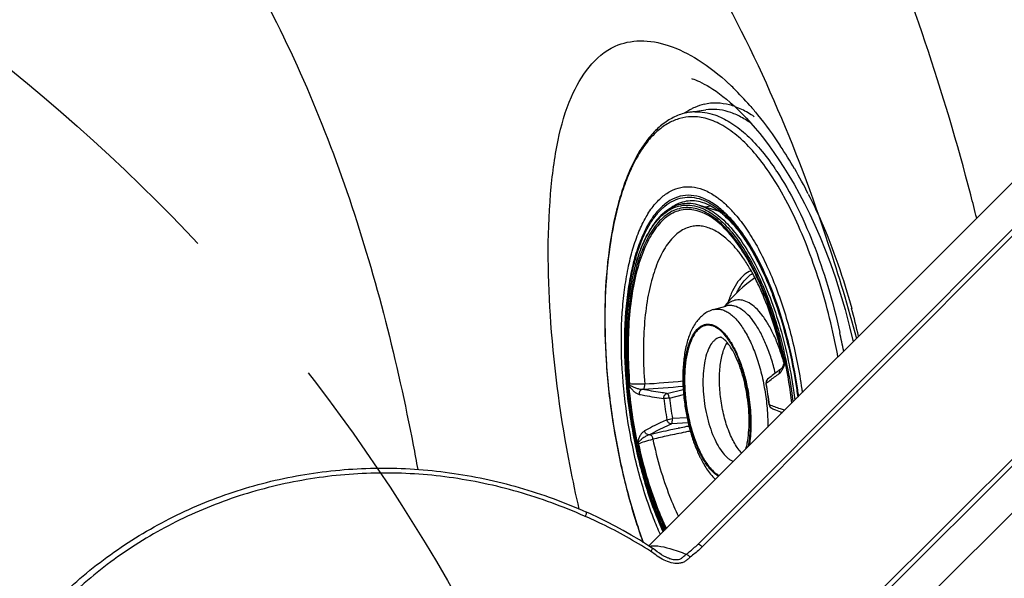
# Model space of a CAD drawing. Units: millimetres. Extents: x 72 to 14364, y -1404 to 2603.
# Drawn here: x 11256 to 11364, y 1535 to 1596 of the extents above; entities that cross this region are included whole.
import ezdxf

# ---------------------------------------------------------------- set-up
doc = ezdxf.new("R2010")
doc.units = ezdxf.units.MM
doc.header["$MEASUREMENT"] = 0
doc.linetypes.add('HIDDEN', pattern=[0.375, 0.25, -0.125])
doc.layers.add('Dimensions', color=7, linetype='Continuous')

msp = doc.modelspace()

# ---------------------------------------------------------------- linework, layer by layer
at = {"linetype": 'Continuous'}
for p, q in [((11324.96, 1538.08), (11391.74, 1604.87)), ((11387.36, 1594.65), (11330.84, 1537.99)), ((11332.88, 1540.79), (11386.86, 1594.92)), ((11343.16, 1519.88), (11409.93, 1586.66)), ((11343.07, 1525.76), (11399.73, 1582.28)), ((11400, 1581.78), (11345.87, 1527.8)), ((11317.94, 1541.34), (11317.87, 1541.37)), ((11317.94, 1541.34), (11317.87, 1541.37)), ((11318.54, 1541.61), (11318.07, 1541.82)), ((11318.07, 1541.81), (11318.07, 1541.81)), ((11330.35, 1538.25), (11332.88, 1540.79)), ((11325.18, 1537.48), (11325.13, 1537.51)), ((11325.18, 1537.48), (11325.13, 1537.51)), ((11325.46, 1537.76), (11325.34, 1537.84)), ((11325.67, 1537.61), (11325.46, 1537.76)), ((11327.18, 1536.72), (11327.19, 1536.71))]:
    msp.add_line(p, q, dxfattribs=at)
for p, q in [((11329.47, 1585.91), (11331.23, 1586.16)), ((11336.68, 1584.16), (11337.18, 1583.55)), ((11332.73, 1574.97), (11330.56, 1575.64)), ((11333.44, 1574.74), (11333.41, 1574.76)), ((11333.44, 1574.73), (11333.41, 1574.76)), ((11334.78, 1573.05), (11334.79, 1573.03)), ((11334.78, 1573.05), (11334.79, 1573.03)), ((11332.07, 1564.15), (11333.46, 1564.53)), ((11333.67, 1564.58), (11333.46, 1564.53)), ((11339.81, 1558.4), (11339.8, 1558.44)), ((11339.81, 1558.4), (11339.8, 1558.44)), ((11339.83, 1558.31), (11339.81, 1558.4)), ((11339.81, 1558.09), (11339.85, 1558.18)), ((11339.81, 1558.08), (11339.81, 1558.09)), ((11339.83, 1558.31), (11339.83, 1558.31)), ((11339.84, 1558.19), (11339.83, 1558.14)), ((11339.86, 1557.93), (11339.9, 1558.05)), ((11339.95, 1558.5), (11339.91, 1558.46)), ((11339.51, 1557.57), (11339.51, 1557.57)), ((11322.84, 1555.95), (11322.74, 1555.96)), ((11337.9, 1556), (11337.88, 1555.99)), ((11337.9, 1555.99), (11337.9, 1556)), ((11338.05, 1556.46), (11338.05, 1556.46)), ((11326.95, 1554.9), (11328.74, 1555.33)), ((11327.22, 1554.39), (11328.79, 1554.77)), ((11327.22, 1554.39), (11328.79, 1554.77)), ((11338.22, 1553.66), (11338.24, 1553.65)), ((11338.24, 1553.65), (11338.24, 1553.66)), ((11329.16, 1552.21), (11327.56, 1552.12)), ((11329.16, 1552.21), (11327.56, 1552.12)), ((11329.28, 1551.66), (11327.44, 1551.55)), ((11323.71, 1549.32), (11323.81, 1549.36))]:
    msp.add_line(p, q)
for points in [[(11329.69, 1589.62), (11329.69, 1589.61), (11329.77, 1589.59), (11329.92, 1589.54), (11330.1, 1589.47), (11330.31, 1589.39), (11330.54, 1589.29), (11330.8, 1589.16), (11331.07, 1589.02), (11331.37, 1588.85), (11331.69, 1588.67), (11332.02, 1588.45), (11332.37, 1588.22), (11332.74, 1587.95), (11333.12, 1587.66), (11333.52, 1587.34), (11333.93, 1586.99), (11334.35, 1586.6), (11334.79, 1586.19)], [(11334.79, 1586.19), (11335.25, 1585.74), (11335.71, 1585.25), (11336.19, 1584.72), (11336.68, 1584.16)], [(11337.18, 1583.55), (11337.7, 1582.9), (11338.22, 1582.2), (11338.75, 1581.46), (11339.29, 1580.67), (11339.84, 1579.82)], [(11339.84, 1579.82), (11340.4, 1578.92), (11340.97, 1577.96), (11341.54, 1576.93), (11342.11, 1575.84)], [(11342.11, 1575.84), (11342.69, 1574.68), (11343.27, 1573.44), (11343.84, 1572.12), (11344.41, 1570.72), (11344.97, 1569.23), (11345.53, 1567.64), (11346.06, 1565.96)], [(11346.06, 1565.96), (11346.59, 1564.16), (11347.08, 1562.26), (11347.47, 1560.59)], [(11339.81, 1558.09), (11339.78, 1557.99), (11339.74, 1557.92), (11339.71, 1557.85), (11339.67, 1557.79), (11339.64, 1557.73), (11339.61, 1557.68), (11339.58, 1557.64), (11339.55, 1557.61), (11339.53, 1557.59), (11339.52, 1557.57), (11339.51, 1557.57), (11339.51, 1557.57)], [(11339.83, 1558.14), (11339.82, 1558.1), (11339.81, 1558.08)], [(11339.83, 1558.31), (11339.83, 1558.3), (11339.84, 1558.24), (11339.84, 1558.19)]]:
    msp.add_lwpolyline(points)
for points in [[(11325.34, 1537.84), (11324.8, 1538.18), (11323.91, 1538.74), (11323.02, 1539.27), (11322.13, 1539.78), (11321.23, 1540.27), (11320.33, 1540.74), (11319.44, 1541.18), (11318.54, 1541.61)], [(11327.18, 1536.72), (11327.09, 1536.75), (11326.85, 1536.85), (11326.61, 1536.97), (11326.36, 1537.12), (11326.12, 1537.28), (11325.89, 1537.45), (11325.67, 1537.61)]]:
    msp.add_lwpolyline(points, dxfattribs=at)
for centre, radius, start, end in [((11313.79, 1567.61), 29.32, 45.5208, 46.9778), ((11311.03, 1564.85), 33.21, 41.0551, 45.4609), ((11332.9, 1580.15), 6.92, 120.6681, 125.3213), ((11332.61, 1580.63), 6.36, 116.7667, 120.6506), ((11330.25, 1580.65), 5.31, 93.3375, 98.3736), ((11332.45, 1580.95), 6.01, 113.8347, 116.7542), ((11330.25, 1580.6), 5.36, 92.2498, 93.3412), ((11332.32, 1581.26), 5.67, 103.0331, 113.8681), ((11332.78, 1580.6), 5.71, 99.475, 100.1059), ((11332.01, 1579.72), 7.24, 70.0188, 75.1964), ((11331.69, 1578.85), 8.16, 64.5212, 70.0001), ((11297.1, 1554.19), 50.78, 30.1072, 33.496), ((11314.62, 1563.23), 29.3, 33.4549, 34.243), ((11292.92, 1551.76), 55.62, 26.8728, 30.1141), ((11307.02, 1558.54), 37.48, 28.8338, 29.1065), ((11332.11, 1571.99), 3.57, 94.2927, 104.4823), ((11327.57, 1568.2), 8.51, 50.6686, 52.7079), ((11323.62, 1565.35), 14.29, 40.533, 43.5325), ((11326.05, 1566.87), 10.66, 46.8039, 48.6212), ((11325.63, 1566.6), 11.28, 46.3825, 46.8149), ((11323.23, 1564.31), 14.6, 40.5827, 41.4622), ((11324.61, 1565.05), 12.83, 42.5207, 43.0028), ((11322.04, 1563.31), 16.15, 37.8708, 40.5399), ((11321.15, 1562.6), 17.29, 37.3767, 37.8844), ((11344.66, 1555.8), 14.3, 124.0459, 142.0754), ((11344.67, 1555.79), 14.31, 142.0763, 142.5727), ((11335.58, 1562.39), 3.08, 134.6779, 136.5153), ((11335.5, 1562.47), 2.96, 134.0495, 134.6701), ((11273.56, 1544.37), 76.39, 12.7263, 15.0939), ((11270.29, 1544.85), 76.82, 10.5634, 12.6388), ((11270.33, 1544.87), 77.51, 10.9212, 12.4743), ((11338.33, 1558.54), 1.64, 342.5355, 345.8571), ((11339.42, 1558.36), 0.503, 0.4384, 12.045), ((11338.43, 1558.52), 1.54, 345.8815, 348.5059), ((11338.45, 1558.52), 1.52, 348.5123, 351.0993), ((11288.15, 1547.47), 52.97, 6.9184, 11.9446), ((11375.97, 1560.42), 53.57, 184.8583, 188.3903), ((11375.36, 1560.33), 52.82, 184.8145, 188.3865), ((11322.22, 1555.9), 0.627, 355.2576, 4.6635), ((11318.6, 1656.76), 101.56, 273.25, 275.7226), ((11318.6, 1655.47), 99.7, 273.3913, 275.8171), ((11338.38, 1556.08), 0.508, 172.0009, 189.1517), ((11338.38, 1556.08), 0.505, 130.6728, 171.9529), ((11338.38, 1556.08), 0.504, 189.1987, 190.3515), ((11304.24, 1549.84), 34.2, 6.4094, 10.3511), ((11345.37, 1547.23), 11.52, 129.5794, 130.45), ((11303.96, 1549.8), 34.5, 6.426, 10.3346), ((11323.3, 1573.74), 18.4, 272.9634, 273.288), ((11360.48, 1558.13), 33.46, 186.4095, 190.3511), ((11360.89, 1558.19), 34.5, 186.4095, 190.3512), ((11338.72, 1553.72), 0.499, 186.4094, 187.6347), ((11338.73, 1553.72), 0.508, 187.6708, 203.4274), ((11338.74, 1553.7), 0.505, 185.3082, 199.1276), ((11338.73, 1553.72), 0.505, 203.478, 246.2607), ((11338.71, 1553.68), 0.462, 241.6478, 242.7993), ((11338.71, 1553.68), 0.46, 242.7981, 246.096), ((11376.26, 1560.45), 53.86, 188.379, 191.7349), ((11375.5, 1560.34), 52.96, 188.3785, 191.9444), ((11350.66, 1442.78), 110.58, 101.3572, 101.7264), ((11351.07, 1440.7), 112.7, 101.1021, 101.3572), ((11329.38, 1532.46), 18.4, 103.4725, 103.7971), ((11348.32, 1453.69), 99.42, 102.1525, 103.5127), ((11346.55, 1461.26), 91.08, 102.3543, 103.4323), ((11348.57, 1452.13), 100.43, 101.2411, 102.3638), ((11350, 1445.93), 107.36, 101.727, 102.1584), ((11349.72, 1446.46), 106.22, 100.9611, 101.2522), ((11375.04, 1560.21), 52.62, 191.7478, 191.9115), ((11323.2, 1549.23), 0.625, 12.0836, 21.5156)]:
    msp.add_arc(centre, radius, start, end)
for points, knots in [([(11361.1, 1574.22), (11360.89, 1575.08), (11357.76, 1587.29), (11350.13, 1610.45), (11332.99, 1641.35), (11315.32, 1661.44), (11304.06, 1671.14), (11301.62, 1673.13)], [0.2453796, 0.2453796, 0.2453796, 0.2453796, 0.2501057, 0.3125816, 0.375014, 0.437432, 0.4541962, 0.4541962, 0.4541962, 0.4541962]), ([(11279.72, 1652.64), (11281.6, 1651.55), (11292.71, 1644.82), (11311.88, 1629.72), (11332.37, 1602.97), (11342.65, 1578.74), (11346.9, 1564.46), (11347.85, 1560.97)], [0.5350793, 0.5350793, 0.5350793, 0.5350793, 0.5475887, 0.6098341, 0.6745917, 0.739555, 0.7604, 0.7604, 0.7604, 0.7604]), ([(11257.28, 1631.83), (11259.4, 1629.83), (11268.35, 1620.84), (11281.35, 1602.84), (11292.67, 1576.57), (11297.43, 1557.5), (11299.32, 1547.41), (11299.48, 1546.52)], [0.5596175, 0.5596175, 0.5596175, 0.5596175, 0.5782412, 0.6406039, 0.7004523, 0.7603478, 0.7661198, 0.7661198, 0.7661198, 0.7661198]), ([(11321.23, 1593.19), (11322.09, 1593.57), (11324.11, 1593.98), (11327.31, 1593.37), (11330.65, 1591.69), (11332.74, 1590.02), (11333.79, 1589.04)], [0, 0, 0, 0, 0.203157, 0.427733, 0.690856, 1, 1, 1, 1]), ([(11317.29, 1542.15), (11316.92, 1543.72), (11315.47, 1550.48), (11313.92, 1562.08), (11313.69, 1574.16), (11314.77, 1582.55), (11316.38, 1588.38), (11318.99, 1592.18), (11321.23, 1593.19)], [0.4230097, 0.4230097, 0.4230097, 0.4230097, 0.4752207, 0.6473988, 0.8018035, 0.8662972, 0.9202572, 1, 1, 1, 1]), ([(11329.47, 1585.91), (11329.01, 1585.84), (11328.09, 1585.59), (11326.81, 1584.88), (11325.62, 1583.88), (11324.55, 1582.6), (11323.58, 1581.07), (11322.73, 1579.29), (11321.98, 1577.28), (11321.12, 1574.21), (11320.38, 1569.92), (11320.02, 1564.35), (11320.17, 1558.4), (11320.6, 1554.34), (11320.9, 1552.3)], [0, 0, 0, 0, 0.037463, 0.076158, 0.117305, 0.161815, 0.210377, 0.263387, 0.320994, 0.383156, 0.520157, 0.671544, 0.83313, 1, 1, 1, 1]), ([(11330.04, 1585.96), (11330.4, 1585.97), (11331.14, 1585.93), (11332.47, 1585.59), (11334, 1584.82), (11335.68, 1583.53), (11337.33, 1581.8), (11338.34, 1580.45), (11338.84, 1579.72)], [0, 0, 0, 0, 0.096586, 0.197818, 0.363431, 0.550749, 0.76268, 1, 1, 1, 1]), ([(11336.22, 1584.69), (11335.81, 1584.98), (11335, 1585.48), (11333.73, 1586), (11332.46, 1586.25), (11331.63, 1586.22), (11331.23, 1586.16)], [0, 0, 0, 0, 0.279101, 0.534382, 0.771995, 1, 1, 1, 1]), ([(11336.08, 1586.66), (11336.37, 1586.33), (11337.57, 1584.9), (11338.67, 1583.39), (11339.45, 1582.21)], [0, 0, 0, 0, 0.239748, 1, 1, 1, 1]), ([(11329.67, 1585.41), (11329.24, 1585.4), (11328.36, 1585.27), (11327.1, 1584.75), (11325.92, 1583.9), (11324.83, 1582.76), (11323.83, 1581.32), (11322.94, 1579.61), (11322.16, 1577.65), (11321.24, 1574.6), (11320.44, 1570.28), (11320.04, 1564.62), (11320.17, 1558.54), (11320.61, 1554.4), (11320.92, 1552.3)], [0, 0, 0, 0, 0.035099, 0.071076, 0.109566, 0.151822, 0.198668, 0.250545, 0.3076, 0.36976, 0.508219, 0.662663, 0.828408, 1, 1, 1, 1]), ([(11336.57, 1581.45), (11336.04, 1582.06), (11334.97, 1583.16), (11333.22, 1584.45), (11331.45, 1585.25), (11330.24, 1585.42), (11329.67, 1585.41)], [0, 0, 0, 0, 0.298518, 0.560454, 0.790952, 1, 1, 1, 1]), ([(11339.77, 1576.78), (11339.28, 1577.64), (11338.3, 1579.26), (11337.16, 1580.77), (11336.57, 1581.45)], [0, 0, 0, 0, 0.525468, 1, 1, 1, 1]), ([(11339.07, 1579.38), (11339.84, 1578.22), (11341.3, 1575.64), (11343.16, 1571.4), (11344.77, 1566.67), (11345.63, 1563.33), (11346.01, 1561.61)], [0, 0, 0, 0, 0.218907, 0.461935, 0.724252, 1, 1, 1, 1]), ([(11322.54, 1552.54), (11322.26, 1554.44), (11321.9, 1558.19), (11321.91, 1562.81), (11322.24, 1566.28), (11322.63, 1568.64), (11323.15, 1570.78), (11323.81, 1572.69), (11324.59, 1574.32), (11325.48, 1575.66), (11326.48, 1576.69), (11327.59, 1577.39), (11328.78, 1577.73), (11330.02, 1577.69), (11331.28, 1577.29), (11332.07, 1576.82), (11332.46, 1576.54)], [0, 0, 0, 0, 0.182394, 0.355899, 0.43679, 0.512563, 0.582506, 0.646099, 0.703092, 0.753597, 0.798241, 0.838336, 0.875984, 0.913844, 0.954521, 1, 1, 1, 1]), ([(11333.35, 1574.82), (11332.96, 1575.19), (11332.18, 1575.82), (11330.91, 1576.5), (11329.64, 1576.8), (11328.39, 1576.7), (11327.22, 1576.2), (11326.15, 1575.33), (11325.19, 1574.13), (11324.36, 1572.6), (11323.65, 1570.78), (11323.07, 1568.69), (11322.64, 1566.37), (11322.26, 1562.91), (11322.21, 1558.27), (11322.57, 1554.51), (11322.85, 1552.59)], [0, 0, 0, 0, 0.050645, 0.095154, 0.13508, 0.17289, 0.211594, 0.253961, 0.30193, 0.356551, 0.418179, 0.486675, 0.56155, 0.642065, 0.816087, 1, 1, 1, 1]), ([(11322.94, 1552.6), (11322.7, 1554.26), (11322.36, 1557.53), (11322.32, 1562.3), (11322.68, 1566.05), (11323.21, 1568.77), (11323.71, 1570.56), (11324.31, 1572.16), (11325.01, 1573.53), (11325.8, 1574.67), (11326.67, 1575.56), (11327.62, 1576.18), (11328.64, 1576.53), (11329.71, 1576.58), (11330.4, 1576.42), (11330.75, 1576.3)], [0, 0, 0, 0, 0.177815, 0.348372, 0.504999, 0.576348, 0.642301, 0.702503, 0.75682, 0.805409, 0.848823, 0.888135, 0.925008, 0.961566, 1, 1, 1, 1]), ([(11330.66, 1576.02), (11330.36, 1576.09), (11329.76, 1576.17), (11328.86, 1576.08), (11327.99, 1575.77), (11327.47, 1575.43), (11327.21, 1575.23)], [0, 0, 0, 0, 0.250164, 0.492707, 0.739055, 1, 1, 1, 1]), ([(11330.75, 1576.3), (11330.95, 1576.23), (11331.8, 1575.88), (11332.56, 1575.33), (11333.1, 1574.86)], [0, 0, 0, 0, 0.228756, 1, 1, 1, 1]), ([(11332.46, 1576.54), (11332.59, 1576.44), (11333.13, 1576.03), (11333.62, 1575.57), (11333.98, 1575.19)], [0, 0, 0, 0, 0.236101, 1, 1, 1, 1]), ([(11345.25, 1561.66), (11344.63, 1564.39), (11343.51, 1568.36), (11341.54, 1573.3), (11340.44, 1575.56), (11339.85, 1576.62)], [0, 0, 0, 0, 0.527796, 0.772686, 1, 1, 1, 1]), ([(11342.53, 1576.89), (11343.02, 1575.93), (11344.95, 1571.85), (11346.42, 1567.57), (11347.32, 1564.26)], [0, 0, 0, 0, 0.240101, 1, 1, 1, 1]), ([(11322.99, 1552.61), (11322.76, 1554.2), (11322.43, 1557.35), (11322.39, 1561.94), (11322.73, 1565.55), (11323.25, 1568.16), (11323.73, 1569.89), (11324.31, 1571.43), (11324.98, 1572.75), (11325.73, 1573.85), (11326.57, 1574.71), (11327.48, 1575.32), (11328.46, 1575.65), (11329.49, 1575.7), (11330.16, 1575.56), (11330.49, 1575.44)], [0, 0, 0, 0, 0.177742, 0.348249, 0.504859, 0.576217, 0.64219, 0.702426, 0.756785, 0.80542, 0.848879, 0.888224, 0.925104, 0.961634, 1, 1, 1, 1]), ([(11330.56, 1575.64), (11330.25, 1575.74), (11329.62, 1575.87), (11328.66, 1575.83), (11327.73, 1575.55), (11326.87, 1575.04), (11326.06, 1574.32), (11325.33, 1573.39), (11324.67, 1572.27), (11324.09, 1570.98), (11323.58, 1569.51), (11323.01, 1567.27), (11322.54, 1564.15), (11322.35, 1560.12), (11322.48, 1557.32), (11322.6, 1555.88)], [0, 0, 0, 0, 0.040523, 0.079465, 0.118558, 0.159493, 0.203708, 0.252267, 0.30583, 0.364722, 0.428996, 0.498498, 0.651727, 0.820617, 1, 1, 1, 1]), ([(11328.67, 1575.35), (11328.41, 1575.31), (11327.89, 1575.18), (11327.15, 1574.8), (11326.45, 1574.26), (11325.54, 1573.28), (11324.56, 1571.65), (11323.65, 1569.24), (11323, 1566.36), (11322.61, 1563.11), (11322.51, 1559.57), (11322.62, 1557.14), (11322.73, 1555.89)], [0, 0, 0, 0, 0.036158, 0.073712, 0.113841, 0.157471, 0.257291, 0.375539, 0.511651, 0.663409, 0.827514, 1, 1, 1, 1]), ([(11328.73, 1575.15), (11328.47, 1575.11), (11327.96, 1574.97), (11327.23, 1574.6), (11326.54, 1574.07), (11325.64, 1573.11), (11324.67, 1571.49), (11323.77, 1569.12), (11323.12, 1566.28), (11322.74, 1563.07), (11322.63, 1559.58), (11322.74, 1557.18), (11322.84, 1555.95)], [0, 0, 0, 0, 0.036191, 0.073773, 0.113921, 0.157561, 0.25737, 0.375579, 0.511641, 0.663361, 0.827462, 1, 1, 1, 1]), ([(11339.97, 1558.44), (11339.71, 1559.66), (11339.12, 1562.02), (11338, 1565.38), (11336.69, 1568.38), (11335.24, 1570.94), (11333.68, 1572.99), (11332.26, 1574.27), (11331.11, 1574.95), (11330.28, 1575.26), (11329.47, 1575.41), (11328.93, 1575.39), (11328.67, 1575.35)], [0, 0, 0, 0, 0.172487, 0.336593, 0.48835, 0.62446, 0.742706, 0.842526, 0.886156, 0.926286, 0.963841, 1, 1, 1, 1]), ([(11339.91, 1558.46), (11339.65, 1559.67), (11339.06, 1562), (11337.95, 1565.31), (11336.66, 1568.28), (11335.22, 1570.8), (11333.68, 1572.82), (11332.28, 1574.09), (11331.14, 1574.75), (11330.32, 1575.06), (11329.52, 1575.2), (11328.99, 1575.18), (11328.73, 1575.15)], [0, 0, 0, 0, 0.172538, 0.336639, 0.488359, 0.624421, 0.74263, 0.842439, 0.886079, 0.926227, 0.963809, 1, 1, 1, 1]), ([(11330.49, 1575.44), (11331.06, 1575.25), (11331.9, 1574.78), (11332.93, 1573.94), (11334.03, 1572.83), (11335.34, 1571.07), (11336.76, 1568.56), (11338.04, 1565.63), (11339.14, 1562.37), (11340.04, 1558.86), (11340.49, 1556.44), (11340.67, 1555.21)], [0, 0, 0, 0, 0.077219, 0.121223, 0.169167, 0.27707, 0.400473, 0.537482, 0.68535, 0.840744, 1, 1, 1, 1]), ([(11330.56, 1575.64), (11331.14, 1575.46), (11332, 1575.01), (11333.04, 1574.18), (11334.15, 1573.06), (11335.49, 1571.3), (11336.94, 1568.77), (11338.24, 1565.81), (11339.37, 1562.51), (11340.28, 1558.95), (11340.73, 1556.5), (11340.91, 1555.25)], [0, 0, 0, 0, 0.076686, 0.120411, 0.168103, 0.275647, 0.398934, 0.536075, 0.684284, 0.840171, 1, 1, 1, 1]), ([(11330.66, 1576.02), (11330.83, 1575.98), (11331.57, 1575.75), (11332.25, 1575.34), (11332.73, 1574.97)], [0, 0, 0, 0, 0.225831, 1, 1, 1, 1]), ([(11332.96, 1574.79), (11333.05, 1574.72), (11333.41, 1574.41), (11333.75, 1574.07), (11334, 1573.81)], [0, 0, 0, 0, 0.238292, 1, 1, 1, 1]), ([(11333.35, 1574.64), (11333.41, 1574.58), (11333.66, 1574.34), (11333.9, 1574.08), (11334.08, 1573.89)], [0, 0, 0, 0, 0.243112, 1, 1, 1, 1]), ([(11334.17, 1573.97), (11334.11, 1574.04), (11333.87, 1574.3), (11333.63, 1574.56), (11333.44, 1574.74)], [0, 0, 0, 0, 0.256904, 1, 1, 1, 1]), ([(11334.08, 1573.89), (11334.14, 1573.82), (11334.38, 1573.55), (11334.61, 1573.27), (11334.78, 1573.05)], [0, 0, 0, 0, 0.243704, 1, 1, 1, 1]), ([(11334.48, 1574.64), (11334.92, 1574.12), (11335.78, 1572.99), (11336.94, 1571.08), (11338.03, 1568.91), (11339.39, 1565.62), (11340.79, 1561.11), (11341.54, 1557.33), (11341.82, 1555.38)], [0, 0, 0, 0, 0.097112, 0.204475, 0.321306, 0.446473, 0.715961, 1, 1, 1, 1]), ([(11329.86, 1573.34), (11329.62, 1573.3), (11329.16, 1573.18), (11328.49, 1572.84), (11327.87, 1572.36), (11327.05, 1571.49), (11326.17, 1570.03), (11325.35, 1567.87), (11324.76, 1565.31), (11324.41, 1562.4), (11324.31, 1559.23), (11324.41, 1557.05), (11324.5, 1555.94)], [0, 0, 0, 0, 0.036217, 0.073821, 0.113985, 0.157632, 0.257433, 0.375611, 0.511634, 0.663323, 0.827421, 1, 1, 1, 1]), ([(11334.63, 1570.81), (11334.26, 1571.24), (11333.53, 1572.01), (11332.31, 1572.88), (11331.25, 1573.29), (11330.44, 1573.39), (11330.05, 1573.36), (11329.86, 1573.34)], [0, 0, 0, 0, 0.302981, 0.564598, 0.791962, 0.897338, 1, 1, 1, 1]), ([(11334.07, 1573.73), (11334.13, 1573.67), (11334.35, 1573.42), (11334.56, 1573.17), (11334.72, 1572.97)], [0, 0, 0, 0, 0.243377, 1, 1, 1, 1]), ([(11334.72, 1572.97), (11335.11, 1572.49), (11335.86, 1571.41), (11336.89, 1569.64), (11337.86, 1567.63), (11339.07, 1564.62), (11340.32, 1560.51), (11341, 1557.07), (11341.26, 1555.3)], [0, 0, 0, 0, 0.098054, 0.206228, 0.323568, 0.448874, 0.717606, 1, 1, 1, 1]), ([(11334.79, 1573.03), (11335.18, 1572.53), (11335.94, 1571.43), (11337.36, 1568.94), (11338.91, 1565.31), (11340.36, 1560.49), (11341.03, 1557.06), (11341.29, 1555.3)], [0, 0, 0, 0, 0.099831, 0.20903, 0.451903, 0.719483, 1, 1, 1, 1]), ([(11341.37, 1555.31), (11341.11, 1557.08), (11340.44, 1560.5), (11338.99, 1565.33), (11337.44, 1568.97), (11336.03, 1571.49), (11335.27, 1572.59), (11334.89, 1573.1)], [0, 0, 0, 0, 0.279987, 0.547275, 0.790291, 0.899762, 1, 1, 1, 1]), ([(11339.8, 1558.44), (11339.52, 1559.75), (11338.87, 1562.26), (11337.8, 1565.23), (11336.84, 1567.33), (11336.11, 1568.68), (11335.39, 1569.83), (11334.88, 1570.51), (11334.63, 1570.81)], [0, 0, 0, 0, 0.298417, 0.573691, 0.698562, 0.812561, 0.913747, 1, 1, 1, 1]), ([(11336.24, 1568.43), (11335.96, 1568.33), (11335.41, 1567.98), (11334.72, 1567.21), (11334.13, 1566.18), (11333.83, 1565.39), (11333.69, 1564.97)], [0, 0, 0, 0, 0.200127, 0.428564, 0.694176, 1, 1, 1, 1]), ([(11334.67, 1566.03), (11334.78, 1566.27), (11335.02, 1566.72), (11335.55, 1567.47), (11336.04, 1567.93), (11336.4, 1568.13)], [0, 0, 0, 0, 0.288378, 0.549575, 1, 1, 1, 1]), ([(11334.59, 1565.2), (11334.38, 1565.17), (11333.96, 1565.03), (11333.6, 1564.76), (11333.44, 1564.6)], [0, 0, 0, 0, 0.477743, 1, 1, 1, 1]), ([(11339.8, 1558.44), (11339.66, 1558.94), (11339.34, 1559.92), (11338.79, 1561.29), (11338.16, 1562.5), (11337.49, 1563.51), (11336.79, 1564.31), (11336.07, 1564.89), (11335.43, 1565.16), (11334.94, 1565.23), (11334.71, 1565.22), (11334.59, 1565.2)], [0, 0, 0, 0, 0.174135, 0.337498, 0.487183, 0.620978, 0.737642, 0.837423, 0.922851, 0.962012, 1, 1, 1, 1]), ([(11332.07, 1564.15), (11331.87, 1564.09), (11331.49, 1563.94), (11330.97, 1563.61), (11330.52, 1563.19), (11329.99, 1562.54), (11329.47, 1561.55), (11329.05, 1560.2), (11328.79, 1558.68), (11328.68, 1557.02), (11328.72, 1555.27), (11328.85, 1554.08), (11328.94, 1553.48)], [0, 0, 0, 0, 0.051513, 0.10257, 0.153752, 0.205429, 0.313224, 0.430872, 0.560098, 0.699997, 0.847873, 1, 1, 1, 1]), ([(11332.07, 1564.15), (11332.2, 1564.18), (11332.48, 1564.23), (11332.92, 1564.18), (11333.36, 1564.03), (11333.8, 1563.78), (11334.24, 1563.43), (11334.84, 1562.81), (11335.55, 1561.8), (11336.3, 1560.35), (11336.94, 1558.65), (11337.47, 1556.77), (11337.71, 1555.46), (11337.81, 1554.79)], [0, 0, 0, 0, 0.035091, 0.071079, 0.109594, 0.151884, 0.198763, 0.25067, 0.36982, 0.508295, 0.662732, 0.828446, 1, 1, 1, 1]), ([(11338.9, 1557.13), (11338.77, 1557.68), (11338.48, 1558.73), (11337.94, 1560.22), (11337.33, 1561.54), (11336.66, 1562.67), (11335.94, 1563.56), (11335.2, 1564.2), (11334.54, 1564.52), (11334.03, 1564.6), (11333.78, 1564.59), (11333.67, 1564.58)], [0, 0, 0, 0, 0.173356, 0.337368, 0.488446, 0.623708, 0.741316, 0.841026, 0.925121, 0.963216, 1, 1, 1, 1]), ([(11329.07, 1553.5), (11328.99, 1554.06), (11328.87, 1555.15), (11328.83, 1556.76), (11328.92, 1558.27), (11329.15, 1559.62), (11329.51, 1560.76), (11329.92, 1561.54), (11330.31, 1562.01), (11330.61, 1562.26), (11330.93, 1562.44), (11331.27, 1562.54), (11331.63, 1562.54), (11331.99, 1562.47), (11332.35, 1562.31), (11332.86, 1561.97), (11333.48, 1561.34), (11334.15, 1560.35), (11334.75, 1559.13), (11335.28, 1557.71), (11335.71, 1556.16), (11335.91, 1555.08), (11335.99, 1554.52)], [0, 0, 0, 0, 0.084625, 0.166544, 0.243228, 0.312471, 0.372631, 0.422965, 0.444662, 0.464374, 0.482592, 0.500001, 0.517409, 0.535628, 0.55534, 0.577037, 0.62737, 0.68753, 0.756772, 0.833455, 0.915374, 1, 1, 1, 1]), ([(11335.94, 1554.51), (11335.86, 1555.06), (11335.66, 1556.13), (11335.24, 1557.66), (11334.72, 1559.06), (11334.12, 1560.26), (11333.47, 1561.24), (11332.86, 1561.86), (11332.35, 1562.19), (11332, 1562.35), (11331.64, 1562.43), (11331.29, 1562.42), (11330.95, 1562.33), (11330.64, 1562.15), (11330.34, 1561.9), (11329.95, 1561.43), (11329.55, 1560.66), (11329.2, 1559.54), (11328.97, 1558.21), (11328.88, 1556.72), (11328.92, 1555.14), (11329.03, 1554.05), (11329.11, 1553.51)], [0, 0, 0, 0, 0.084625, 0.166544, 0.243228, 0.312471, 0.372631, 0.422965, 0.444662, 0.464374, 0.482592, 0.500001, 0.517409, 0.535628, 0.55534, 0.577037, 0.62737, 0.68753, 0.756772, 0.833455, 0.915374, 1, 1, 1, 1]), ([(11332.87, 1561.11), (11332.78, 1561.09), (11332.59, 1561.04), (11332.33, 1560.89), (11332.09, 1560.68), (11331.78, 1560.3), (11331.45, 1559.67), (11331.16, 1558.74), (11330.98, 1557.65), (11330.9, 1556.44), (11330.93, 1555.13), (11331.03, 1554.25), (11331.09, 1553.8)], [0, 0, 0, 0, 0.034811, 0.071298, 0.110804, 0.154291, 0.255127, 0.375536, 0.514011, 0.66728, 0.83095, 1, 1, 1, 1]), ([(11332.96, 1561.07), (11332.95, 1561.08), (11332.93, 1561.09), (11332.9, 1561.1), (11332.88, 1561.1), (11332.87, 1561.11), (11332.86, 1561.11), (11332.87, 1561.11), (11332.87, 1561.11), (11332.88, 1561.11), (11332.88, 1561.11)], [0, 0, 0, 0, 0.314911, 0.548937, 0.709344, 0.802498, 0.836348, 0.852367, 0.909479, 1, 1, 1, 1]), ([(11335.81, 1554.5), (11335.69, 1555.31), (11335.44, 1556.5), (11334.96, 1557.99), (11334.56, 1558.96), (11334.12, 1559.78), (11333.74, 1560.35), (11333.44, 1560.69), (11333.26, 1560.87), (11333.1, 1560.99), (11333, 1561.05), (11332.96, 1561.07)], [0, 0, 0, 0, 0.336889, 0.494835, 0.640046, 0.76814, 0.874389, 0.9177, 0.953504, 0.981118, 1, 1, 1, 1]), ([(11332.92, 1554.07), (11332.83, 1554.71), (11332.71, 1555.95), (11332.75, 1557.48), (11332.91, 1558.59), (11333.08, 1559.33), (11333.3, 1559.97), (11333.49, 1560.35), (11333.59, 1560.51)], [0, 0, 0, 0, 0.29344, 0.56792, 0.69282, 0.807146, 0.909718, 1, 1, 1, 1]), ([(11339.67, 1557.5), (11339.69, 1557.54), (11339.76, 1557.67), (11339.82, 1557.82), (11339.86, 1557.93)], [0, 0, 0, 0, 0.233186, 1, 1, 1, 1]), ([(11339.91, 1558.46), (11339.88, 1558.44), (11339.84, 1558.4), (11339.82, 1558.34), (11339.83, 1558.31)], [0, 0, 0, 0, 0.60591, 1, 1, 1, 1]), ([(11339.85, 1558.18), (11339.86, 1558.19), (11339.88, 1558.25), (11339.91, 1558.31), (11339.92, 1558.36)], [0, 0, 0, 0, 0.22366, 1, 1, 1, 1]), ([(11339.92, 1558.36), (11339.92, 1558.38), (11339.94, 1558.43), (11339.95, 1558.47), (11339.95, 1558.5)], [0, 0, 0, 0, 0.436137, 1, 1, 1, 1]), ([(11339.92, 1558.36), (11339.92, 1558.35), (11339.93, 1558.33), (11339.94, 1558.3), (11339.96, 1558.28)], [0, 0, 0, 0, 0.23672, 1, 1, 1, 1]), ([(11339.95, 1558.5), (11339.95, 1558.5), (11339.96, 1558.48), (11339.96, 1558.46), (11339.97, 1558.45), (11339.97, 1558.44)], [0, 0, 0, 0, 0.192241, 0.577044, 1, 1, 1, 1]), ([(11339.96, 1558.28), (11339.96, 1558.29), (11339.97, 1558.34), (11339.97, 1558.4), (11339.97, 1558.44)], [0, 0, 0, 0, 0.238422, 1, 1, 1, 1]), ([(11338.03, 1556.11), (11338.12, 1556.19), (11338.54, 1556.53), (11338.98, 1556.84), (11339.33, 1557.08)], [0, 0, 0, 0, 0.227953, 1, 1, 1, 1]), ([(11339.51, 1557.57), (11339.37, 1557.47), (11338.87, 1557.12), (11338.39, 1556.75), (11338.05, 1556.46)], [0, 0, 0, 0, 0.273053, 1, 1, 1, 1]), ([(11339.51, 1557.57), (11339.44, 1557.51), (11339.32, 1557.36), (11339.31, 1557.16), (11339.33, 1557.08)], [0, 0, 0, 0, 0.501611, 1, 1, 1, 1]), ([(11339.33, 1557.08), (11339.39, 1557.13), (11339.49, 1557.22), (11339.59, 1557.37), (11339.65, 1557.46), (11339.67, 1557.5)], [0, 0, 0, 0, 0.453203, 0.715142, 1, 1, 1, 1]), ([(11322.73, 1555.89), (11322.73, 1555.9), (11322.73, 1555.92), (11322.73, 1555.95), (11322.74, 1555.96)], [0, 0, 0, 0, 0.281202, 1, 1, 1, 1]), ([(11322.73, 1555.89), (11322.73, 1555.88), (11322.75, 1555.83), (11322.77, 1555.78), (11322.79, 1555.75)], [0, 0, 0, 0, 0.264879, 1, 1, 1, 1]), ([(11322.74, 1555.96), (11322.74, 1555.93), (11322.78, 1555.89), (11322.82, 1555.86), (11322.84, 1555.85)], [0, 0, 0, 0, 0.534111, 1, 1, 1, 1]), ([(11322.79, 1555.75), (11322.79, 1555.76), (11322.81, 1555.79), (11322.82, 1555.82), (11322.84, 1555.85)], [0, 0, 0, 0, 0.235249, 1, 1, 1, 1]), ([(11322.79, 1555.75), (11322.82, 1555.68), (11322.9, 1555.56), (11323.04, 1555.39), (11323.17, 1555.25), (11323.31, 1555.12), (11323.45, 1555.01), (11323.59, 1554.91), (11323.74, 1554.85), (11323.83, 1554.82), (11323.88, 1554.8)], [0, 0, 0, 0, 0.157178, 0.296674, 0.43039, 0.557064, 0.677196, 0.791018, 0.897269, 1, 1, 1, 1]), ([(11324.5, 1555.94), (11324.19, 1555.92), (11323.64, 1555.9), (11323.09, 1555.92), (11322.84, 1555.95)], [0, 0, 0, 0, 0.5486, 1, 1, 1, 1]), ([(11322.84, 1555.85), (11322.89, 1555.8), (11322.99, 1555.74), (11323.15, 1555.65), (11323.32, 1555.57), (11323.5, 1555.51), (11323.68, 1555.45), (11323.93, 1555.39), (11324.12, 1555.36), (11324.25, 1555.36)], [0, 0, 0, 0, 0.123285, 0.244119, 0.366327, 0.490287, 0.615639, 0.742347, 1, 1, 1, 1]), ([(11324.35, 1555.36), (11324.38, 1555.38), (11324.44, 1555.45), (11324.51, 1555.64), (11324.51, 1555.82), (11324.5, 1555.94)], [0, 0, 0, 0, 0.168822, 0.413385, 1, 1, 1, 1]), ([(11338.05, 1556.46), (11337.99, 1556.41), (11337.89, 1556.26), (11337.88, 1556.08), (11337.9, 1556)], [0, 0, 0, 0, 0.494899, 1, 1, 1, 1]), ([(11324.25, 1555.36), (11324.2, 1555.34), (11324.09, 1555.29), (11323.92, 1555.12), (11323.87, 1554.92), (11323.88, 1554.8)], [0, 0, 0, 0, 0.229989, 0.488745, 1, 1, 1, 1]), ([(11323.88, 1554.8), (11324.1, 1554.76), (11325, 1554.58), (11325.91, 1554.43), (11326.61, 1554.34)], [0, 0, 0, 0, 0.235264, 1, 1, 1, 1]), ([(11326.95, 1554.9), (11326.71, 1554.93), (11325.8, 1555.06), (11324.91, 1555.22), (11324.25, 1555.36)], [0, 0, 0, 0, 0.264688, 1, 1, 1, 1]), ([(11326.61, 1554.34), (11326.6, 1554.46), (11326.64, 1554.65), (11326.79, 1554.83), (11326.9, 1554.88), (11326.95, 1554.9)], [0, 0, 0, 0, 0.520212, 0.76845, 1, 1, 1, 1]), ([(11327.22, 1554.39), (11327.11, 1554.38), (11326.91, 1554.35), (11326.7, 1554.34), (11326.61, 1554.34)], [0, 0, 0, 0, 0.554247, 1, 1, 1, 1]), ([(11327.22, 1554.39), (11327.2, 1554.51), (11327.15, 1554.67), (11327.04, 1554.84), (11326.98, 1554.89), (11326.95, 1554.9)], [0, 0, 0, 0, 0.599548, 0.841699, 1, 1, 1, 1]), ([(11335.66, 1548.78), (11335.72, 1549), (11335.85, 1549.59), (11335.98, 1550.6), (11336.05, 1552.29), (11335.95, 1553.6), (11335.81, 1554.5)], [0.225738, 0.225738, 0.225738, 0.225738, 0.3167997, 0.4682723, 0.6363854, 1, 1, 1, 1]), ([(11335.95, 1549.07), (11336.01, 1549.37), (11336.15, 1550.39), (11336.2, 1552.22), (11336.06, 1553.74), (11335.94, 1554.51)], [0.5733869, 0.5733869, 0.5733869, 0.5733869, 0.6432695, 0.815647, 1, 1, 1, 1]), ([(11335.99, 1554.52), (11336.11, 1553.73), (11336.25, 1552.19), (11336.2, 1550.39), (11336.07, 1549.4), (11336.03, 1549.15)], [0, 0, 0, 0, 0.1843421, 0.3566961, 0.4153076, 0.4153076, 0.4153076, 0.4153076]), ([(11337.81, 1554.79), (11337.91, 1554.12), (11338.04, 1552.92), (11338.07, 1551.72), (11338.07, 1551.19)], [0, 0, 0, 0, 0.1715541, 0.3041221, 0.3041221, 0.3041221, 0.3041221]), ([(11328.94, 1553.48), (11329.08, 1552.5), (11329.39, 1551.06), (11329.99, 1549.24), (11330.35, 1548.39), (11330.54, 1547.99)], [0, 0, 0, 0, 0.518777, 0.766132, 1, 1, 1, 1]), ([(11331.32, 1547.08), (11331.04, 1547.48), (11330.52, 1548.39), (11329.9, 1549.93), (11329.39, 1551.65), (11329.16, 1552.87), (11329.07, 1553.5)], [0, 0, 0, 0, 0.213566, 0.457441, 0.723054, 1, 1, 1, 1]), ([(11329.11, 1553.51), (11329.21, 1552.89), (11329.44, 1551.68), (11329.94, 1549.98), (11330.56, 1548.46), (11331.07, 1547.56), (11331.34, 1547.17)], [0, 0, 0, 0, 0.277038, 0.542705, 0.786556, 1, 1, 1, 1]), ([(11331.09, 1553.8), (11331.16, 1553.36), (11331.32, 1552.5), (11331.66, 1551.26), (11332.07, 1550.12), (11332.55, 1549.14), (11333.08, 1548.34), (11333.57, 1547.82), (11333.98, 1547.53), (11334.18, 1547.43), (11334.27, 1547.4)], [0, 0, 0, 0, 0.1679352, 0.3306835, 0.4833915, 0.6217938, 0.7426675, 0.8444141, 0.8884187, 0.9281695, 0.9281695, 0.9281695, 0.9281695]), ([(11335.19, 1548.31), (11335.13, 1548.38), (11334.92, 1548.62), (11334.59, 1549.08), (11334.22, 1549.73), (11333.74, 1550.76), (11333.26, 1552.21), (11333.01, 1553.43), (11332.92, 1554.07)], [0.0486447, 0.0486447, 0.0486447, 0.0486447, 0.0902824, 0.1928549, 0.307182, 0.4320815, 0.7065612, 1, 1, 1, 1]), ([(11339.92, 1553.04), (11339.77, 1553.09), (11339.2, 1553.27), (11338.64, 1553.48), (11338.24, 1553.65)], [0, 0, 0, 0, 0.275288, 1, 1, 1, 1]), ([(11338.27, 1553.53), (11338.29, 1553.48), (11338.34, 1553.37), (11338.44, 1553.3), (11338.49, 1553.27)], [0, 0, 0, 0, 0.503462, 1, 1, 1, 1]), ([(11338.52, 1553.26), (11338.65, 1553.2), (11339.03, 1553.04), (11339.42, 1552.89), (11339.68, 1552.8)], [0, 0, 0, 0, 0.2272565, 0.6808522, 0.6808522, 0.6808522, 0.6808522]), ([(11320.9, 1552.3), (11321.21, 1550.25), (11321.96, 1546.25), (11323.21, 1541.66), (11324.08, 1539.13), (11324.31, 1538.49)], [0, 0, 0, 0, 0.1668698, 0.3284563, 0.3831284, 0.3831284, 0.3831284, 0.3831284]), ([(11320.92, 1552.3), (11321.23, 1550.2), (11322, 1546.11), (11323.28, 1541.52), (11324.14, 1539.03), (11324.34, 1538.47)], [0, 0, 0, 0, 0.1715918, 0.3373372, 0.3851582, 0.3851582, 0.3851582, 0.3851582]), ([(11326.23, 1539.35), (11325.96, 1539.93), (11324.98, 1542.3), (11323.61, 1546.68), (11322.84, 1550.54), (11322.54, 1552.54)], [0.5834845, 0.5834845, 0.5834845, 0.5834845, 0.6420646, 0.8160872, 1, 1, 1, 1]), ([(11322.85, 1552.59), (11323.13, 1550.7), (11323.86, 1547.04), (11325.2, 1542.74), (11326.19, 1540.35), (11326.52, 1539.64)], [0, 0, 0, 0, 0.1834895, 0.3574305, 0.4322823, 0.4322823, 0.4322823, 0.4322823]), ([(11326.59, 1539.72), (11326.1, 1540.8), (11325.06, 1543.41), (11323.81, 1547.71), (11323.19, 1550.94), (11322.94, 1552.6)], [0.5251416, 0.5251416, 0.5251416, 0.5251416, 0.6516277, 0.8221854, 1, 1, 1, 1]), ([(11326.69, 1539.81), (11326.13, 1540.98), (11325.07, 1543.62), (11323.83, 1547.9), (11323.23, 1551.01), (11322.99, 1552.61)], [0.509151, 0.509151, 0.509151, 0.509151, 0.6517506, 0.8222574, 1, 1, 1, 1]), ([(11326.95, 1551.99), (11326.73, 1551.89), (11325.9, 1551.5), (11325.07, 1551.09), (11324.48, 1550.76)], [0, 0, 0, 0, 0.264685, 1, 1, 1, 1]), ([(11324.99, 1550.33), (11325.18, 1550.44), (11325.98, 1550.87), (11326.8, 1551.26), (11327.44, 1551.55)], [0, 0, 0, 0, 0.235266, 1, 1, 1, 1]), ([(11326.95, 1551.99), (11327.04, 1552.02), (11327.24, 1552.06), (11327.45, 1552.1), (11327.56, 1552.12)], [0, 0, 0, 0, 0.445773, 1, 1, 1, 1]), ([(11327.44, 1551.55), (11327.39, 1551.55), (11327.27, 1551.58), (11327.08, 1551.7), (11326.98, 1551.87), (11326.95, 1551.99)], [0, 0, 0, 0, 0.231562, 0.479797, 1, 1, 1, 1]), ([(11327.44, 1551.55), (11327.47, 1551.57), (11327.51, 1551.64), (11327.57, 1551.83), (11327.57, 1552), (11327.56, 1552.12)], [0, 0, 0, 0, 0.164332, 0.398725, 1, 1, 1, 1]), ([(11324.48, 1550.76), (11324.44, 1550.73), (11324.35, 1550.68), (11324.23, 1550.57), (11324.12, 1550.44), (11324.02, 1550.29), (11323.93, 1550.13), (11323.84, 1549.95), (11323.76, 1549.76), (11323.72, 1549.61), (11323.7, 1549.54)], [0, 0, 0, 0, 0.102724, 0.208978, 0.322815, 0.442928, 0.569614, 0.703353, 0.842829, 1, 1, 1, 1]), ([(11324.99, 1550.33), (11324.87, 1550.29), (11324.63, 1550.18), (11324.31, 1549.98), (11324.07, 1549.78), (11323.89, 1549.61), (11323.81, 1549.51), (11323.78, 1549.46)], [0, 0, 0, 0, 0.257342, 0.509636, 0.755572, 0.876128, 1, 1, 1, 1]), ([(11324.99, 1550.33), (11324.94, 1550.33), (11324.82, 1550.35), (11324.61, 1550.47), (11324.5, 1550.64), (11324.48, 1550.76)], [0, 0, 0, 0, 0.229995, 0.488754, 1, 1, 1, 1]), ([(11325.09, 1550.36), (11325.12, 1550.35), (11325.2, 1550.3), (11325.32, 1550.14), (11325.37, 1549.97), (11325.39, 1549.85)], [0, 0, 0, 0, 0.167608, 0.411177, 1, 1, 1, 1]), ([(11323.56, 1549.35), (11323.86, 1547.94), (11324.55, 1545.22), (11325.66, 1542.05), (11326.44, 1540.3), (11326.67, 1539.8)], [0, 0, 0, 0, 0.1793852, 0.3482744, 0.4176096, 0.4176096, 0.4176096, 0.4176096]), ([(11323.7, 1549.54), (11323.7, 1549.52), (11323.69, 1549.47), (11323.69, 1549.42), (11323.69, 1549.38)], [0, 0, 0, 0, 0.238757, 1, 1, 1, 1]), ([(11323.69, 1549.38), (11323.95, 1548.16), (11324.54, 1545.79), (11325.59, 1542.63), (11326.41, 1540.72), (11326.79, 1539.91)], [0, 0, 0, 0, 0.1724874, 0.3365932, 0.4597349, 0.4597349, 0.4597349, 0.4597349]), ([(11323.69, 1549.38), (11323.69, 1549.37), (11323.69, 1549.35), (11323.7, 1549.33), (11323.71, 1549.32)], [0, 0, 0, 0, 0.281378, 1, 1, 1, 1]), ([(11323.78, 1549.46), (11323.77, 1549.47), (11323.75, 1549.49), (11323.72, 1549.52), (11323.7, 1549.54)], [0, 0, 0, 0, 0.264915, 1, 1, 1, 1]), ([(11323.78, 1549.46), (11323.77, 1549.44), (11323.74, 1549.41), (11323.72, 1549.36), (11323.71, 1549.33), (11323.71, 1549.32)], [0, 0, 0, 0, 0.463018, 0.705746, 1, 1, 1, 1]), ([(11323.81, 1549.36), (11324.04, 1549.46), (11324.56, 1549.64), (11325.1, 1549.78), (11325.39, 1549.85)], [0, 0, 0, 0, 0.4514, 1, 1, 1, 1]), ([(11323.81, 1549.36), (11324.07, 1548.16), (11324.65, 1545.82), (11325.7, 1542.7), (11326.51, 1540.81), (11326.89, 1540.01)], [0, 0, 0, 0, 0.1725378, 0.3366394, 0.4602132, 0.4602132, 0.4602132, 0.4602132]), ([(11325.39, 1549.85), (11325.63, 1548.76), (11326.16, 1546.64), (11327.12, 1543.8), (11327.86, 1542.07), (11328.22, 1541.34)], [0, 0, 0, 0, 0.1725787, 0.3366767, 0.4625636, 0.4625636, 0.4625636, 0.4625636]), ([(11330.54, 1547.99), (11330.57, 1547.92), (11330.7, 1547.66), (11330.84, 1547.4), (11330.95, 1547.21)], [0, 0, 0, 0, 0.254879, 1, 1, 1, 1]), ([(11330.95, 1547.21), (11331.19, 1546.79), (11331.6, 1546.16), (11332.1, 1545.59), (11332.29, 1545.41)], [0, 0, 0, 0, 0.2745619, 0.4227043, 0.4227043, 0.4227043, 0.4227043]), ([(11332.64, 1545.76), (11332.54, 1545.83), (11332.24, 1546.03), (11331.79, 1546.46), (11331.48, 1546.86), (11331.32, 1547.08)], [0.8556112, 0.8556112, 0.8556112, 0.8556112, 0.8841357, 0.9381986, 1, 1, 1, 1]), ([(11331.34, 1547.17), (11331.5, 1546.95), (11331.8, 1546.56), (11332.27, 1546.12), (11332.59, 1545.91), (11332.72, 1545.84)], [0, 0, 0, 0, 0.0617226, 0.1157127, 0.150362, 0.150362, 0.150362, 0.150362])]:
    msp.add_open_spline(points, degree=3, knots=knots)
for points in [[(11333.86, 1586.71), (11332.95, 1586.95), (11331.96, 1586.99), (11331.04, 1586.78)], [(11336.57, 1585.42), (11336.13, 1585.72), (11335.68, 1585.99), (11335.2, 1586.22)], [(11340.67, 1555.21), (11340.73, 1554.79), (11340.79, 1554.38), (11340.84, 1553.96)], [(11340.91, 1555.25), (11340.97, 1554.89), (11341.02, 1554.54), (11341.06, 1554.18)], [(11341.26, 1555.3), (11341.3, 1555.03), (11341.33, 1554.76), (11341.37, 1554.49)], [(11341.29, 1555.3), (11341.33, 1555.04), (11341.37, 1554.78), (11341.4, 1554.52)], [(11341.47, 1554.59), (11341.44, 1554.83), (11341.4, 1555.07), (11341.37, 1555.31)], [(11341.82, 1555.38), (11341.84, 1555.25), (11341.86, 1555.13), (11341.88, 1555)], [(11339.54, 1552.66), (11339.53, 1552.73), (11339.53, 1552.79), (11339.53, 1552.86)]]:
    msp.add_open_spline(points, degree=3)
for points, knots in [([(11260.49, 1532.9), (11262.32, 1534.63), (11266.28, 1537.83), (11272.87, 1541.68), (11280, 1544.5), (11287.51, 1546.24), (11295.24, 1546.85), (11303.04, 1546.34), (11310.73, 1544.7), (11315.67, 1542.89), (11318.07, 1541.81)], [0, 0, 0, 0, 0.122844, 0.245969, 0.369633, 0.494011, 0.619226, 0.745324, 0.872283, 1, 1, 1, 1]), ([(11317.87, 1541.37), (11315.5, 1542.42), (11310.61, 1544.21), (11303, 1545.83), (11295.29, 1546.31), (11287.64, 1545.66), (11280.22, 1543.92), (11273.17, 1541.13), (11266.67, 1537.3), (11262.79, 1534.11), (11260.98, 1532.39)], [0, 0, 0, 0, 0.127811, 0.254837, 0.380956, 0.506166, 0.630531, 0.754167, 0.877238, 1, 1, 1, 1]), ([(11318.07, 1541.81), (11318.08, 1541.81), (11318.07, 1541.74), (11318.05, 1541.66), (11318.01, 1541.5), (11317.96, 1541.4), (11317.94, 1541.33)], [0, 0, 0, 0, 0.086309, 0.290913, 0.604636, 1, 1, 1, 1]), ([(11325.13, 1537.51), (11323.41, 1538.6), (11321.04, 1539.94), (11318.57, 1541.07), (11317.94, 1541.34)], [0, 0, 0, 0, 0.749513, 1, 1, 1, 1]), ([(11325.02, 1538.04), (11325.06, 1538.06), (11325.25, 1538.1), (11325.46, 1538.11), (11325.62, 1538.1)], [0, 0, 0, 0, 0.20496, 1, 1, 1, 1]), ([(11325.62, 1538.1), (11325.65, 1538.1), (11325.75, 1538.1), (11325.86, 1538.09), (11325.94, 1538.08)], [0, 0, 0, 0, 0.235507, 1, 1, 1, 1]), ([(11325.94, 1538.08), (11326.39, 1538.03), (11327.46, 1537.78), (11328.48, 1537.41), (11329.07, 1537.16)], [0, 0, 0, 0, 0.41547, 1, 1, 1, 1]), ([(11329.07, 1537.16), (11329.18, 1537.25), (11329.63, 1537.59), (11330.05, 1537.96), (11330.35, 1538.25)], [0, 0, 0, 0, 0.260819, 1, 1, 1, 1]), ([(11330.84, 1537.99), (11330.8, 1538.02), (11330.66, 1538.14), (11330.48, 1538.23), (11330.35, 1538.25)], [0, 0, 0, 0, 0.263952, 1, 1, 1, 1]), ([(11325.34, 1537.84), (11325.35, 1537.84), (11325.33, 1537.78), (11325.31, 1537.72), (11325.25, 1537.6), (11325.2, 1537.52), (11325.18, 1537.48)], [0, 0, 0, 0, 0.08618, 0.296069, 0.614786, 1, 1, 1, 1]), ([(11326.63, 1536.52), (11326.37, 1536.65), (11325.88, 1536.96), (11325.42, 1537.32), (11325.18, 1537.48)], [0, 0, 0, 0, 0.498934, 1, 1, 1, 1]), ([(11327.89, 1536.57), (11328, 1536.57), (11328.21, 1536.58), (11328.52, 1536.69), (11328.79, 1536.91), (11328.95, 1537.09), (11329.07, 1537.16)], [0, 0, 0, 0, 0.243327, 0.471455, 0.69865, 1, 1, 1, 1]), ([(11329.07, 1537.16), (11329.11, 1537.15), (11329.28, 1537.09), (11329.43, 1536.96), (11329.52, 1536.85)], [0, 0, 0, 0, 0.226031, 1, 1, 1, 1]), ([(11330.84, 1537.99), (11330.74, 1537.89), (11330.32, 1537.49), (11329.87, 1537.12), (11329.52, 1536.85)], [0, 0, 0, 0, 0.239965, 1, 1, 1, 1]), ([(11329.52, 1536.85), (11329.47, 1536.82), (11329.39, 1536.73), (11329.21, 1536.57), (11328.97, 1536.38), (11328.62, 1536.22), (11328.1, 1536.11), (11327.41, 1536.19), (11326.89, 1536.4), (11326.63, 1536.52)], [0, 0, 0, 0, 0.056184, 0.113157, 0.228492, 0.34775, 0.471169, 0.730286, 1, 1, 1, 1]), ([(11327.19, 1536.71), (11327.25, 1536.69), (11327.48, 1536.62), (11327.71, 1536.58), (11327.89, 1536.57)], [0, 0, 0, 0, 0.259658, 1, 1, 1, 1])]:
    msp.add_open_spline(points, degree=3, knots=knots, dxfattribs=at)
at = {"layer": 'Dimensions', "color": 6, "linetype": 'HIDDEN', "ltscale": 150}
msp.add_circle((11129.25, 1434.73), 200, dxfattribs=at)

doc.saveas('drawing.dxf')
